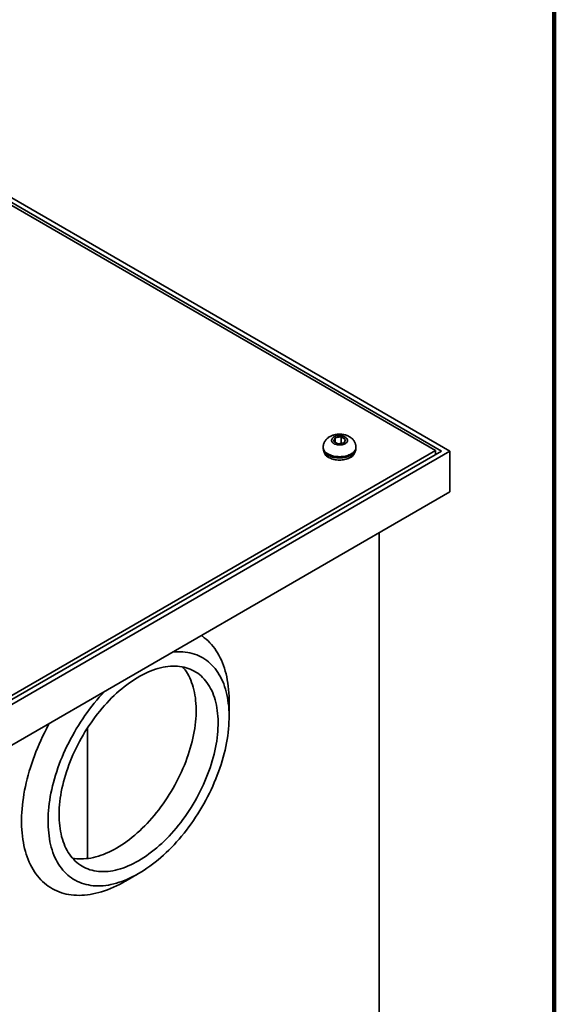
# Model space of a CAD drawing. Units: inches. Extents: x 0.2 to 8.4, y 0.1 to 10.9.
# Drawn here: x 7.5 to 8.4, y 7.8 to 9.4 of the extents above; entities that cross this region are included whole.
import ezdxf

# ---------------------------------------------------------------- set-up
doc = ezdxf.new("R2010")
doc.units = ezdxf.units.IN
doc.header["$MEASUREMENT"] = 0

msp = doc.modelspace()

# ---------------------------------------------------------------- linework, layer by layer
at = {"color": 7, "linetype": 'Continuous', "lineweight": 100}
msp.add_line((8.3984, 0.0625), (8.3984, 10.9375), dxfattribs=at)
at = {"color": 7, "linetype": 'Continuous', "lineweight": 35}
for p, q in [((8.2244, 8.6985), (7.0496, 9.3767)), ((8.2103, 8.6985), (7.0496, 9.3686)), ((8.2005, 8.6996), (7.0514, 9.3629)), ((8.0328, 8.7206), (8.0301, 8.7147)), ((8.0301, 8.7147), (8.0376, 8.7104)), ((8.043, 8.7222), (8.0328, 8.7206)), ((8.0328, 8.7132), (8.0328, 8.7206)), ((8.0376, 8.7104), (8.0477, 8.712)), ((8.0504, 8.7179), (8.043, 8.7222)), ((8.043, 8.7113), (8.043, 8.7222)), ((8.0477, 8.712), (8.0504, 8.7179)), ((7.2577, 8.1553), (8.2005, 8.6996)), ((8.2244, 8.6985), (7.2595, 8.1415)), ((8.2103, 8.6985), (7.2595, 8.1496)), ((8.0129, 8.7049), (8.0129, 8.7028)), ((8.0676, 8.7028), (8.0676, 8.7049)), ((8.2005, 8.6928), (8.2005, 8.6996)), ((8.2244, 8.6305), (8.2244, 8.6985)), ((8.2244, 8.6305), (7.2595, 8.0734)), ((8.1066, 7.4057), (8.1066, 8.5624)), ((7.8561, 8.2563), (7.8561, 8.2818)), ((7.6197, 8.2369), (7.6197, 8.0197)), ((7.6831, 7.982), (7.7052, 7.9947))]:
    msp.add_line(p, q, dxfattribs=at)
at = {"color": 7, "linetype": 'Continuous', "lineweight": 35, "flags": 128}
for points in [[(8.0308, 8.7109), (8.0321, 8.7102), (8.0335, 8.7097), (8.035, 8.7092), (8.0366, 8.7089), (8.0382, 8.7087), (8.0399, 8.7086), (8.0415, 8.7086), (8.0432, 8.7088), (8.0448, 8.7091), (8.0463, 8.7094), (8.0478, 8.7099), (8.0491, 8.7105), (8.0503, 8.7112), (8.0513, 8.712), (8.0522, 8.7128), (8.0528, 8.7137), (8.0533, 8.7146), (8.0536, 8.7156), (8.0536, 8.7166), (8.0535, 8.7175), (8.0531, 8.7185), (8.0525, 8.7194), (8.0518, 8.7202), (8.0508, 8.721), (8.0497, 8.7218), (8.0485, 8.7224), (8.0471, 8.723), (8.0456, 8.7234), (8.044, 8.7237), (8.0424, 8.7239), (8.0407, 8.724), (8.039, 8.724), (8.0374, 8.7238), (8.0358, 8.7236), (8.0342, 8.7232), (8.0328, 8.7227), (8.0314, 8.7221), (8.0303, 8.7214), (8.0292, 8.7206), (8.0284, 8.7198), (8.0277, 8.7189), (8.0272, 8.718), (8.027, 8.717), (8.0269, 8.7161), (8.0271, 8.7151), (8.0275, 8.7142), (8.028, 8.7133), (8.0288, 8.7124), (8.0297, 8.7116), (8.0308, 8.7109)], [(8.0143, 8.6979), (8.0143, 8.6977), (8.0145, 8.6964), (8.0149, 8.6951), (8.0156, 8.6938), (8.0164, 8.6925), (8.0174, 8.6913), (8.0186, 8.6902), (8.0199, 8.6891), (8.0215, 8.6881), (8.0231, 8.6872), (8.0249, 8.6864), (8.0268, 8.6856), (8.0289, 8.685), (8.031, 8.6845), (8.0332, 8.6841), (8.0354, 8.6838), (8.0377, 8.6836), (8.04, 8.6835), (8.0423, 8.6835), (8.0446, 8.6837), (8.0468, 8.684), (8.049, 8.6844), (8.0512, 8.6849), (8.0532, 8.6855), (8.0552, 8.6862), (8.057, 8.687), (8.0587, 8.6879)], [(8.021, 8.6916), (8.0227, 8.6907), (8.0246, 8.6898), (8.0266, 8.6891), (8.0287, 8.6885), (8.0309, 8.6879), (8.0332, 8.6875), (8.0355, 8.6872), (8.0379, 8.6871), (8.0403, 8.687), (8.0427, 8.6871), (8.045, 8.6872), (8.0474, 8.6875), (8.0496, 8.6879), (8.0518, 8.6885), (8.0539, 8.6891), (8.056, 8.6898), (8.0578, 8.6907), (8.0596, 8.6916), (8.0612, 8.6926), (8.0627, 8.6937), (8.064, 8.6949), (8.0651, 8.6961), (8.066, 8.6974), (8.0667, 8.6987), (8.0672, 8.7), (8.0675, 8.7014), (8.0676, 8.7028)], [(7.8561, 8.2818), (7.8561, 8.2846), (7.856, 8.2903), (7.8557, 8.2959), (7.8553, 8.3014), (7.8547, 8.3068), (7.854, 8.3121), (7.8531, 8.3172), (7.8521, 8.3223), (7.851, 8.3273), (7.8497, 8.3321), (7.8483, 8.3368), (7.8467, 8.3414), (7.845, 8.3458), (7.8432, 8.3501), (7.8412, 8.3543), (7.8391, 8.3583), (7.8369, 8.3622), (7.8346, 8.3659), (7.8321, 8.3695), (7.8295, 8.3729), (7.8268, 8.3762), (7.824, 8.3793), (7.821, 8.3822), (7.8179, 8.385), (7.8147, 8.3876), (7.8115, 8.39), (7.8098, 8.3911)], [(7.7051, 7.9947), (7.7098, 7.9975), (7.7145, 8.0004), (7.7191, 8.0036), (7.7238, 8.0068), (7.7284, 8.0102), (7.733, 8.0138), (7.7376, 8.0175), (7.7421, 8.0214), (7.7467, 8.0254), (7.7511, 8.0296), (7.7556, 8.0338), (7.7599, 8.0382), (7.7643, 8.0428), (7.7685, 8.0474), (7.7728, 8.0522), (7.7769, 8.0571), (7.781, 8.0621), (7.785, 8.0672), (7.7889, 8.0724), (7.7928, 8.0777), (7.7965, 8.083), (7.8002, 8.0885), (7.8038, 8.094), (7.8073, 8.0996), (7.8107, 8.1053), (7.814, 8.111), (7.8171, 8.1168), (7.8202, 8.1226), (7.8232, 8.1285), (7.8261, 8.1344), (7.8288, 8.1404), (7.8314, 8.1464), (7.8339, 8.1524), (7.8363, 8.1584), (7.8385, 8.1644), (7.8407, 8.1705), (7.8427, 8.1765), (7.8445, 8.1825), (7.8463, 8.1885), (7.8479, 8.1945), (7.8493, 8.2005), (7.8506, 8.2064), (7.8518, 8.2123), (7.8529, 8.2182), (7.8538, 8.224), (7.8545, 8.2298), (7.8551, 8.2355), (7.8556, 8.2411), (7.8559, 8.2467), (7.8561, 8.2522), (7.8561, 8.2576), (7.856, 8.2629), (7.8558, 8.2682), (7.8554, 8.2733), (7.8548, 8.2784), (7.8541, 8.2833), (7.8533, 8.2882), (7.8524, 8.2929), (7.8512, 8.2975), (7.85, 8.3019), (7.8486, 8.3063), (7.8471, 8.3105), (7.8454, 8.3146), (7.8436, 8.3185), (7.8417, 8.3223), (7.8396, 8.326), (7.8374, 8.3295), (7.8351, 8.3329), (7.8327, 8.3361), (7.8301, 8.3391), (7.8274, 8.342), (7.8246, 8.3447), (7.8217, 8.3472), (7.8187, 8.3496), (7.8156, 8.3518), (7.8123, 8.3538), (7.809, 8.3556), (7.8055, 8.3573), (7.802, 8.3588), (7.7984, 8.3601), (7.7946, 8.3612), (7.7908, 8.3621), (7.787, 8.3629), (7.783, 8.3634), (7.7789, 8.3638), (7.7748, 8.364), (7.7707, 8.364), (7.7664, 8.3638), (7.7621, 8.3635), (7.7618, 8.3634)], [(7.7051, 8.016), (7.7008, 8.0136), (7.6964, 8.0113), (7.6921, 8.0092), (7.6877, 8.0073), (7.6834, 8.0055), (7.6791, 8.0039), (7.6749, 8.0026), (7.6706, 8.0013), (7.6665, 8.0003), (7.6623, 7.9995), (7.6582, 7.9988), (7.6542, 7.9983), (7.6502, 7.998), (7.6462, 7.9979), (7.6423, 7.998), (7.6385, 7.9983), (7.6348, 7.9987), (7.6311, 7.9993), (7.6276, 8.0001), (7.6241, 8.0011), (7.6207, 8.0023), (7.6173, 8.0037), (7.6141, 8.0052), (7.611, 8.0069), (7.608, 8.0088), (7.6051, 8.0109), (7.6023, 8.0131), (7.5996, 8.0155), (7.597, 8.0181), (7.5945, 8.0208), (7.5922, 8.0237), (7.59, 8.0268), (7.5879, 8.03), (7.5859, 8.0333), (7.584, 8.0368), (7.5823, 8.0405), (7.5808, 8.0443), (7.5793, 8.0482), (7.578, 8.0522), (7.5768, 8.0564), (7.5758, 8.0607), (7.5749, 8.0651), (7.5742, 8.0697), (7.5736, 8.0743), (7.5731, 8.079), (7.5728, 8.0839), (7.5726, 8.0888), (7.5726, 8.0938), (7.5727, 8.0989), (7.5729, 8.1041), (7.5733, 8.1093), (7.5739, 8.1146), (7.5745, 8.12), (7.5753, 8.1254), (7.5763, 8.1309), (7.5774, 8.1364), (7.5786, 8.1419), (7.58, 8.1475), (7.5815, 8.1531), (7.5832, 8.1587), (7.585, 8.1643), (7.5869, 8.17), (7.5889, 8.1756), (7.5911, 8.1812), (7.5933, 8.1868), (7.5957, 8.1924), (7.5983, 8.198), (7.6009, 8.2035), (7.6037, 8.209), (7.6065, 8.2145), (7.6095, 8.2199), (7.6126, 8.2252), (7.6157, 8.2305), (7.619, 8.2357), (7.6224, 8.2409), (7.6258, 8.246), (7.6293, 8.2509), (7.633, 8.2558), (7.6367, 8.2606), (7.6404, 8.2654), (7.6443, 8.27), (7.6482, 8.2745), (7.6521, 8.2788), (7.6562, 8.2831), (7.6602, 8.2872), (7.6644, 8.2912), (7.6685, 8.2951), (7.6728, 8.2989), (7.677, 8.3025), (7.6813, 8.3059), (7.6856, 8.3092), (7.6899, 8.3124), (7.6942, 8.3154), (7.6986, 8.3182), (7.703, 8.3209), (7.7073, 8.3234), (7.7117, 8.3258), (7.716, 8.328), (7.7204, 8.33), (7.7247, 8.3318), (7.729, 8.3335), (7.7333, 8.3349), (7.7375, 8.3362), (7.7417, 8.3374), (7.7459, 8.3383), (7.75, 8.3391), (7.7541, 8.3396), (7.7581, 8.34), (7.7621, 8.3402), (7.766, 8.3402), (7.7699, 8.3401), (7.7736, 8.3397), (7.7773, 8.3392), (7.7809, 8.3385), (7.7845, 8.3376), (7.7879, 8.3365), (7.7913, 8.3352), (7.7946, 8.3337), (7.7977, 8.3321), (7.8008, 8.3303), (7.8038, 8.3283), (7.8066, 8.3262), (7.8094, 8.3239), (7.812, 8.3214), (7.8145, 8.3187), (7.8169, 8.3159), (7.8192, 8.3129), (7.8214, 8.3098), (7.8234, 8.3065), (7.8253, 8.3031), (7.8271, 8.2995), (7.8287, 8.2958), (7.8303, 8.292), (7.8316, 8.288), (7.8329, 8.2839), (7.834, 8.2796), (7.8349, 8.2753), (7.8358, 8.2708), (7.8364, 8.2662), (7.837, 8.2615), (7.8374, 8.2567), (7.8376, 8.2519), (7.8377, 8.2469), (7.8377, 8.2418), (7.8375, 8.2367), (7.8372, 8.2315), (7.8367, 8.2262), (7.8361, 8.2209), (7.8354, 8.2155), (7.8345, 8.21), (7.8334, 8.2045), (7.8323, 8.199), (7.831, 8.1935), (7.8295, 8.1879), (7.8279, 8.1823), (7.8262, 8.1766), (7.8244, 8.171), (7.8224, 8.1654), (7.8203, 8.1598), (7.8181, 8.1541), (7.8158, 8.1485), (7.8133, 8.143), (7.8107, 8.1374), (7.808, 8.1319), (7.8052, 8.1264), (7.8023, 8.121), (7.7993, 8.1156), (7.7962, 8.1103), (7.7929, 8.105), (7.7896, 8.0999), (7.7862, 8.0947), (7.7827, 8.0897), (7.7791, 8.0848), (7.7755, 8.0799), (7.7717, 8.0752), (7.7679, 8.0705), (7.7641, 8.066), (7.7601, 8.0615), (7.7561, 8.0572), (7.7521, 8.053), (7.748, 8.0489), (7.7438, 8.045), (7.7396, 8.0412), (7.7354, 8.0375), (7.7311, 8.034), (7.7268, 8.0306), (7.7225, 8.0274), (7.7182, 8.0243), (7.7139, 8.0213), (7.7095, 8.0186), (7.7051, 8.016)], [(7.7788, 8.3389), (7.7803, 8.3371), (7.7826, 8.3341), (7.7848, 8.331), (7.7868, 8.3277), (7.7887, 8.3243), (7.7905, 8.3207), (7.7921, 8.317), (7.7936, 8.3131), (7.795, 8.3091), (7.7962, 8.305), (7.7973, 8.3008), (7.7983, 8.2964), (7.7991, 8.2919), (7.7998, 8.2874), (7.8003, 8.2827), (7.8007, 8.2779), (7.801, 8.273), (7.8011, 8.268), (7.8011, 8.263), (7.8009, 8.2578), (7.8006, 8.2526), (7.8001, 8.2473), (7.7995, 8.242), (7.7987, 8.2366), (7.7978, 8.2312), (7.7968, 8.2257), (7.7956, 8.2202), (7.7943, 8.2146), (7.7929, 8.209), (7.7913, 8.2034), (7.7896, 8.1978), (7.7878, 8.1922), (7.7858, 8.1865), (7.7837, 8.1809), (7.7815, 8.1753), (7.7791, 8.1697), (7.7767, 8.1641), (7.7741, 8.1586), (7.7714, 8.153), (7.7686, 8.1476), (7.7657, 8.1421), (7.7626, 8.1368), (7.7595, 8.1314), (7.7563, 8.1262), (7.753, 8.121), (7.7496, 8.1159), (7.7461, 8.1109), (7.7425, 8.1059), (7.7389, 8.1011), (7.7351, 8.0963), (7.7313, 8.0916), (7.7274, 8.0871), (7.7235, 8.0827), (7.7195, 8.0783), (7.7154, 8.0741), (7.7113, 8.0701), (7.7072, 8.0661), (7.703, 8.0623), (7.6988, 8.0586), (7.6945, 8.0551), (7.6902, 8.0517), (7.6859, 8.0485), (7.6816, 8.0454), (7.6772, 8.0425), (7.6729, 8.0397), (7.6685, 8.0371)], [(7.6485, 8.298), (7.6482, 8.2977), (7.6439, 8.2931), (7.6396, 8.2884), (7.6354, 8.2835), (7.6313, 8.2786), (7.6273, 8.2736), (7.6233, 8.2684), (7.6194, 8.2632), (7.6156, 8.2578), (7.6119, 8.2524), (7.6083, 8.2469), (7.6047, 8.2414), (7.6013, 8.2357), (7.598, 8.23), (7.5947, 8.2243), (7.5916, 8.2185), (7.5886, 8.2126), (7.5856, 8.2067), (7.5828, 8.2008), (7.5802, 8.1948), (7.5776, 8.1888), (7.5752, 8.1828), (7.5728, 8.1768), (7.5707, 8.1707), (7.5686, 8.1647), (7.5667, 8.1587), (7.5649, 8.1526), (7.5632, 8.1466), (7.5617, 8.1407), (7.5603, 8.1347), (7.559, 8.1288), (7.5579, 8.1229), (7.557, 8.1171), (7.5561, 8.1113), (7.5554, 8.1055), (7.5549, 8.0999), (7.5545, 8.0943), (7.5543, 8.0887), (7.5541, 8.0833), (7.5542, 8.0779), (7.5544, 8.0726), (7.5547, 8.0674), (7.5552, 8.0623), (7.5558, 8.0573), (7.5565, 8.0524), (7.5574, 8.0476), (7.5585, 8.043), (7.5596, 8.0384), (7.561, 8.034), (7.5624, 8.0297), (7.564, 8.0256), (7.5657, 8.0216), (7.5676, 8.0177), (7.5696, 8.014), (7.5717, 8.0104), (7.574, 8.007), (7.5764, 8.0037), (7.5789, 8.0006), (7.5815, 7.9976), (7.5842, 7.9948), (7.5871, 7.9922), (7.5901, 7.9898), (7.5931, 7.9875), (7.5963, 7.9854), (7.5996, 7.9835), (7.603, 7.9817), (7.6065, 7.9801), (7.6101, 7.9787), (7.6138, 7.9775), (7.6175, 7.9765), (7.6214, 7.9757), (7.6253, 7.975), (7.6293, 7.9745), (7.6334, 7.9742), (7.6375, 7.9741), (7.6417, 7.9742), (7.646, 7.9745), (7.6503, 7.975), (7.6547, 7.9756), (7.6591, 7.9765), (7.6636, 7.9775), (7.6681, 7.9787), (7.6727, 7.9801), (7.6773, 7.9816), (7.6819, 7.9834), (7.6865, 7.9853), (7.6911, 7.9874), (7.6958, 7.9897), (7.7005, 7.9921), (7.7051, 7.9947)], [(7.5563, 8.2448), (7.5546, 8.2417), (7.5513, 8.2355), (7.5482, 8.2292), (7.5451, 8.2229), (7.5421, 8.2166), (7.5393, 8.2102), (7.5366, 8.2038), (7.534, 8.1974), (7.5315, 8.191), (7.5292, 8.1845), (7.5269, 8.1781), (7.5248, 8.1716), (7.5229, 8.1652), (7.5211, 8.1588), (7.5194, 8.1524), (7.5178, 8.146), (7.5164, 8.1397), (7.5151, 8.1334), (7.514, 8.1271), (7.513, 8.1209), (7.5121, 8.1147), (7.5114, 8.1086), (7.5108, 8.1026), (7.5104, 8.0966), (7.5101, 8.0907), (7.51, 8.0848), (7.51, 8.079), (7.5101, 8.0734), (7.5104, 8.0678), (7.5108, 8.0623), (7.5114, 8.0569), (7.5121, 8.0516), (7.513, 8.0464), (7.514, 8.0414), (7.5151, 8.0364), (7.5164, 8.0316), (7.5178, 8.0269), (7.5194, 8.0223), (7.5211, 8.0179), (7.5229, 8.0136), (7.5248, 8.0094), (7.5269, 8.0054), (7.5292, 8.0015), (7.5315, 7.9978), (7.534, 7.9942), (7.5366, 7.9908), (7.5393, 7.9875), (7.5421, 7.9844), (7.5451, 7.9815), (7.5482, 7.9787), (7.5513, 7.9761), (7.5546, 7.9737), (7.558, 7.9714), (7.5615, 7.9693), (7.5651, 7.9674), (7.5688, 7.9657), (7.5726, 7.9642), (7.5765, 7.9628), (7.5805, 7.9616), (7.5846, 7.9606), (7.5887, 7.9598), (7.5929, 7.9592), (7.5972, 7.9587), (7.6016, 7.9585), (7.606, 7.9584), (7.6105, 7.9585), (7.6151, 7.9588), (7.6197, 7.9593), (7.6244, 7.9599), (7.6291, 7.9608), (7.6338, 7.9618), (7.6386, 7.963), (7.6435, 7.9644), (7.6484, 7.966), (7.6533, 7.9677), (7.6582, 7.9697), (7.6631, 7.9718), (7.6681, 7.9741), (7.6731, 7.9765), (7.6781, 7.9792), (7.683, 7.982), (7.6831, 7.982)], [(7.6685, 8.0371), (7.6642, 8.0347), (7.6598, 8.0324), (7.6555, 8.0303), (7.6511, 8.0284), (7.6468, 8.0267), (7.6425, 8.0251), (7.6383, 8.0237), (7.634, 8.0225), (7.6298, 8.0215), (7.6257, 8.0206), (7.6216, 8.0199), (7.6175, 8.0195), (7.6135, 8.0192), (7.6096, 8.0191), (7.6057, 8.0191), (7.6019, 8.0194), (7.5982, 8.0198), (7.5949, 8.0204)]]:
    msp.add_lwpolyline(points, dxfattribs=at)
at = {"color": 8, "linetype": 'Continuous', "lineweight": 35, "flags": 128}
msp.add_lwpolyline([(8.021, 8.6937), (8.0227, 8.6928), (8.0246, 8.692), (8.0266, 8.6912), (8.0287, 8.6906), (8.0309, 8.6901), (8.0332, 8.6897), (8.0355, 8.6894), (8.0379, 8.6892), (8.0403, 8.6891), (8.0427, 8.6892), (8.045, 8.6894), (8.0474, 8.6897), (8.0496, 8.6901), (8.0518, 8.6906), (8.0539, 8.6912), (8.056, 8.692), (8.0578, 8.6928), (8.0596, 8.6937), (8.0612, 8.6948), (8.0627, 8.6958), (8.064, 8.697), (8.0651, 8.6982), (8.066, 8.6995), (8.0667, 8.7008), (8.0672, 8.7022), (8.0675, 8.7035), (8.0676, 8.7049), (8.0676, 8.7049)], dxfattribs=at)
at = {"color": 8, "linetype": 'Continuous', "lineweight": 35}
msp.add_arc((8.0267, 8.7063), 0.0139, 185.9681, 245.355, dxfattribs=at)
at = {"color": 7, "linetype": 'Continuous', "lineweight": 35}
for centre, radius, start, end in [((8.0267, 8.7042), 0.0139, 185.9648, 245.3553), ((8.0532, 8.6999), 0.0132, 294.4157, 351.359)]:
    msp.add_arc(centre, radius, start, end, dxfattribs=at)
msp.add_open_spline([(8.0676, 8.7049), (8.0676, 8.7055), (8.0676, 8.7067), (8.0673, 8.7086), (8.0668, 8.7103), (8.0662, 8.712), (8.0655, 8.7137), (8.0645, 8.7152), (8.0635, 8.7167), (8.0623, 8.7181), (8.0609, 8.7195), (8.0594, 8.7207), (8.0578, 8.7218), (8.056, 8.7229), (8.0541, 8.7238), (8.0521, 8.7246), (8.05, 8.7253), (8.0479, 8.7258), (8.0457, 8.7262), (8.0434, 8.7265), (8.0412, 8.7266), (8.0389, 8.7266), (8.0367, 8.7264), (8.0344, 8.7261), (8.0322, 8.7257), (8.03, 8.7251), (8.0278, 8.7244), (8.0258, 8.7235), (8.0238, 8.7225), (8.0221, 8.7214), (8.0205, 8.7202), (8.019, 8.7189), (8.0178, 8.7175), (8.0166, 8.7161), (8.0156, 8.7146), (8.0147, 8.7129), (8.014, 8.7112), (8.0135, 8.7093), (8.0131, 8.7075), (8.0129, 8.706), (8.013, 8.7051), (8.013, 8.7049)], degree=3, knots=[0, 0, 0, 0, 0.023909, 0.047689, 0.071353, 0.094982, 0.118666, 0.1425, 0.166587, 0.191034, 0.215948, 0.241421, 0.267515, 0.294238, 0.32152, 0.349225, 0.377174, 0.405167, 0.433113, 0.460991, 0.488826, 0.516675, 0.54461, 0.57269, 0.600996, 0.6296, 0.658537, 0.687791, 0.717235, 0.743621, 0.769481, 0.794764, 0.819484, 0.843697, 0.867479, 0.89091, 0.916491, 0.941622, 0.966318, 0.990657, 1, 1, 1, 1], dxfattribs=at)

doc.saveas('drawing.dxf')
